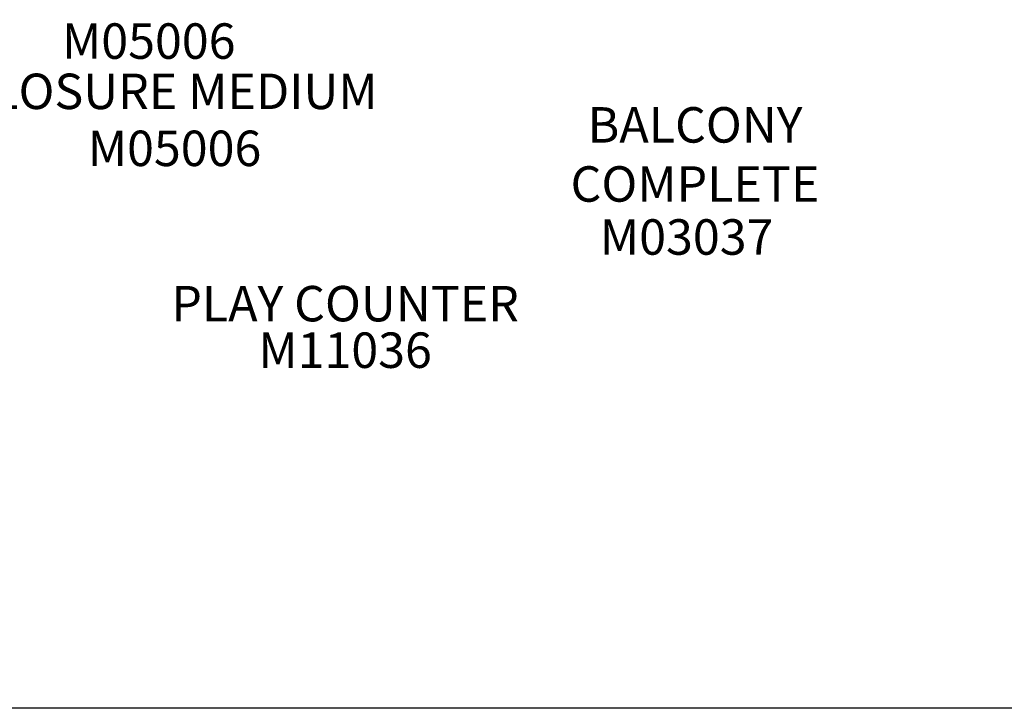
# Model space of a CAD drawing. Units: inches. Extents: x -5 to 563, y -80 to 259.
# Drawn here: x 133 to 244, y -80 to -2 of the extents above; entities that cross this region are included whole.
import ezdxf

# ---------------------------------------------------------------- set-up
doc = ezdxf.new("R2010")
doc.units = ezdxf.units.IN
doc.header["$LTSCALE"] = 12
doc.header["$MEASUREMENT"] = 0
for name, color, linetype in [('20', 7, 'Continuous'), ('33', 20, 'Continuous'), ('8', 7, 'Continuous')]:
    doc.layers.add(name, color=color, linetype=linetype)
doc.styles.add('NORMAL', font='simplex')
doc.styles.get("Standard").update_dxf_attribs({"font": 'romans.shx'})
doc.dimstyles.get("Standard").update_dxf_attribs({"dimscale": 60, "dimtxt": 0.0833, "dimasz": 0.0833, "dimexe": 0.0833, "dimexo": 0.04, "dimgap": 0.09, "dimtad": 0, "dimtih": 1, "dimtoh": 1, "dimdec": 4, "dimzin": 1, "dimdsep": 46, "dimlunit": 4, "dimtxsty": 'Standard', "dimcen": 0.09, "dimclrt": 150, "dimadec": 4, "dimazin": 0, "dimtfac": 1, "dimtdec": 0, "dimtofl": 0, "dimtmove": 0, "dimatfit": 3, "dimfxl": 1, "dimtolj": 1, "dimtzin": 0, "dimarcsym": 0})

# ---------------------------------------------------------------- blocks, each defined once
blk = doc.blocks.new('*D40')
at = {"layer": '33', "color": 0, "lineweight": -2, "transparency": 16777216}
for p, q in [((382.24, 237.75), (3.71, 237.75)), ((8.71, 232.76), (8.71, 88.72)), ((8.71, -75.05), (8.71, 68.99)), ((286.26, -80.05), (3.71, -80.05))]:
    blk.add_line(p, q, dxfattribs=at)
at = {"layer": '33', "color": 0, "transparency": 16777216}
for points in [[(7.88, 232.76), (9.54, 232.76), (8.71, 237.75)], [(7.88, -75.05), (9.54, -75.05), (8.71, -80.05)]]:
    blk.add_solid(points, dxfattribs=at)
at = {"layer": '33', "color": 150, "transparency": 16777216, "insert": (8.71, 78.85), "char_height": 7.5, "attachment_point": 5}
blk.add_mtext('\\A1;26\'-6"', dxfattribs=at)

msp = doc.modelspace()

# ---------------------------------------------------------------- texts
at = {"layer": '20', "char_height": 4, "width": 117.3365, "attachment_point": 2, "style": 'NORMAL'}
for s, insert in [('M05006', (147.75, -2.78)), ('M05006', (150.66, -14.88)), ('M03037', (208.43, -24.88)), ('\\pt76;M11036', (169.9, -37.65))]:
    msp.add_mtext(s, dxfattribs=dict(at, insert=insert))
at = {"layer": '8', "char_height": 4, "attachment_point": 8, "style": 'NORMAL'}
for s, insert, width in [('ENCLOSURE MEDIUM', (146.51, -13.7), 117.3365), ('BALCONY COMPLETE', (209.37, -24.15), 44.9656), ('PLAY COUNTER ', (169.9, -37.65), 57.0446)]:
    msp.add_mtext(s, dxfattribs=dict(at, insert=insert, width=width))

# ---------------------------------------------------------------- dimensions: what is measured, and where the dimension line sits
at = {"layer": '33'}
dim = msp.add_linear_dim(base=(8.71, 237.75), p1=(288.66, -80.05), p2=(384.64, 237.75), angle=90, dimstyle='Standard', override={"dimtxt": 0.125, "dimdec": 0, "dimsah": 1}, dxfattribs=at)
dim.commit()
dim.dimension.update_dxf_attribs({"geometry": '*D40', "text_midpoint": (8.71, 78.85)})

doc.saveas('drawing.dxf')
